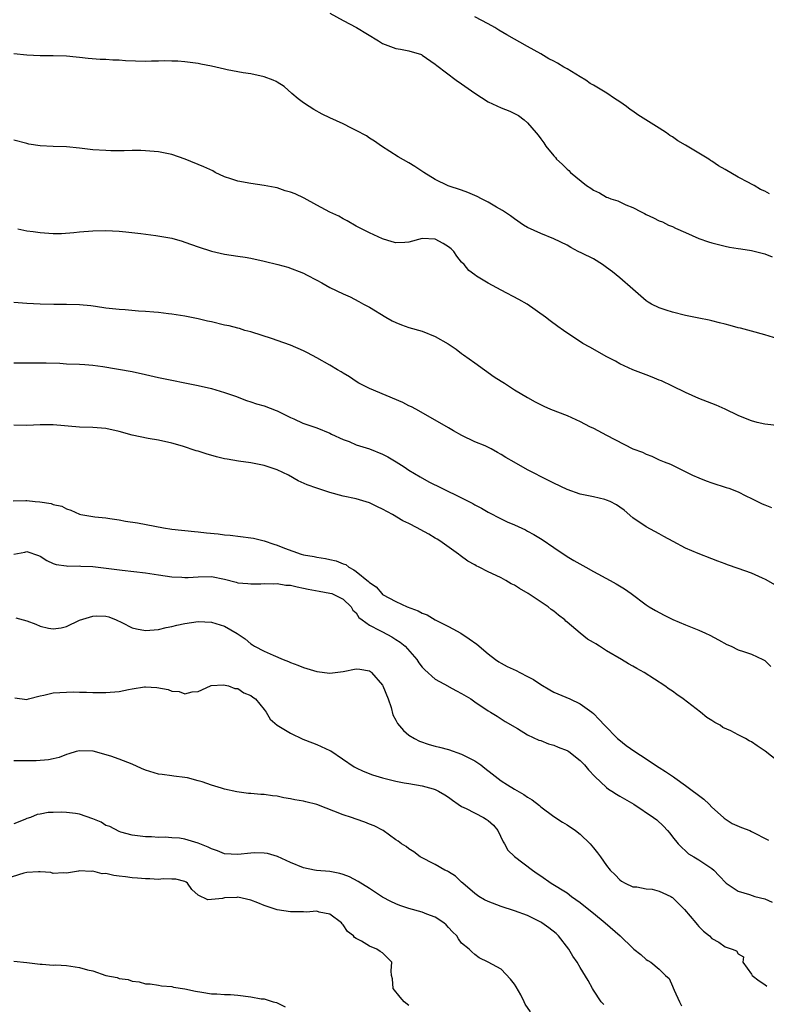
# Model space of a CAD drawing. Units: inches. Extents: x 2607000 to 2610000, y 1503000 to 1506000.
# Drawn here: x 2608612 to 2608725, y 1504541 to 1504690 of the extents above; entities that cross this region are included whole.
import ezdxf

# ---------------------------------------------------------------- set-up
doc = ezdxf.new("R2010")
doc.units = ezdxf.units.IN
doc.header["$MEASUREMENT"] = 0
doc.layers.add('LD26071503_2ft', color=110, linetype='Continuous')

msp = doc.modelspace()

# ---------------------------------------------------------------- linework, layer by layer
at = {"layer": 'LD26071503_2ft'}
for points, elevation in [([(2608659, 1504691.18), (2608661, 1504690.07), (2608663.04, 1504689), (2608666.36, 1504687), (2608667, 1504686.59), (2608669, 1504685.8), (2608669.74, 1504685.74), (2608671, 1504685.45), (2608672.89, 1504684.89), (2608673, 1504684.83), (2608675, 1504683.44), (2608675.23, 1504683.23), (2608678.19, 1504681), (2608679, 1504680.45), (2608681.02, 1504679.02), (2608683, 1504677.73), (2608685, 1504676.81), (2608686.3, 1504676.3), (2608687.62, 1504675.62), (2608688.47, 1504675), (2608689, 1504674.53), (2608690.29, 1504673), (2608690.63, 1504672.63), (2608691, 1504672.08), (2608691.48, 1504671.48), (2608691.79, 1504671), (2608693, 1504669.49), (2608693.24, 1504669.24), (2608693.42, 1504669), (2608694.27, 1504668.27), (2608695, 1504667.49), (2608695.27, 1504667.27), (2608695.5, 1504667), (2608697.93, 1504665), (2608698.6, 1504664.6), (2608699, 1504664.31), (2608699.91, 1504663.91), (2608701, 1504663.25), (2608701.2, 1504663.2), (2608701.67, 1504663), (2608702.7, 1504662.7), (2608703, 1504662.53), (2608703.91, 1504662.09), (2608705, 1504661.68), (2608706.24, 1504661), (2608706.75, 1504660.75), (2608707, 1504660.6), (2608708.1, 1504660.1), (2608709, 1504659.66), (2608709.47, 1504659.47), (2608710.41, 1504659), (2608711, 1504658.76), (2608711.46, 1504658.54), (2608713, 1504657.89), (2608715, 1504656.95), (2608716.47, 1504656.47), (2608717, 1504656.28), (2608719, 1504655.79), (2608719.66, 1504655.66), (2608721, 1504655.45), (2608721.37, 1504655.37), (2608723, 1504655.13), (2608725, 1504654.62), (2608726.16, 1504654.16)], 8178), ([(2608725.73, 1504663.73), (2608725, 1504664.15), (2608724.39, 1504664.39), (2608723.4, 1504665), (2608723, 1504665.2), (2608722.53, 1504665.47), (2608721, 1504666.27), (2608719, 1504667.46), (2608718.01, 1504668.01), (2608717, 1504668.71), (2608716.8, 1504668.8), (2608716.54, 1504669), (2608713, 1504671.15), (2608711.81, 1504671.81), (2608711, 1504672.39), (2608710.6, 1504672.6), (2608710.08, 1504673), (2608709, 1504673.72), (2608705.76, 1504675.76), (2608705, 1504676.31), (2608704.57, 1504676.57), (2608704.04, 1504677), (2608703, 1504677.73), (2608702.21, 1504678.21), (2608701.02, 1504679.02), (2608699, 1504680.23), (2608698.53, 1504680.53), (2608697.85, 1504681), (2608697, 1504681.53), (2608695, 1504682.73), (2608694.51, 1504683), (2608693.57, 1504683.57), (2608693, 1504683.88), (2608692.25, 1504684.25), (2608691, 1504685), (2608689, 1504686.11), (2608685.88, 1504687.88), (2608684.63, 1504688.63), (2608684.03, 1504689), (2608683, 1504689.58), (2608681, 1504690.65)], 8176), ([(2608727, 1504641.72), (2608725, 1504642.33), (2608723, 1504642.89), (2608721.33, 1504643.33), (2608721, 1504643.4), (2608719.75, 1504643.75), (2608719, 1504643.94), (2608718.16, 1504644.16), (2608717, 1504644.43), (2608716.56, 1504644.56), (2608715, 1504644.84), (2608713, 1504645.26), (2608711, 1504645.78), (2608710.06, 1504646.06), (2608709, 1504646.43), (2608707.8, 1504647), (2608707.29, 1504647.29), (2608707, 1504647.49), (2608706.21, 1504648.21), (2608705, 1504649.25), (2608703.01, 1504651), (2608701.9, 1504651.9), (2608701, 1504652.57), (2608700.39, 1504653), (2608699, 1504653.89), (2608697.26, 1504654.74), (2608696.67, 1504655), (2608695.57, 1504655.57), (2608695, 1504655.93), (2608693, 1504656.91), (2608691, 1504657.71), (2608689, 1504658.64), (2608688.41, 1504659), (2608687, 1504659.94), (2608686.41, 1504660.41), (2608685.48, 1504661), (2608685.2, 1504661.2), (2608684.29, 1504661.71), (2608683, 1504662.49), (2608681.99, 1504663), (2608681.34, 1504663.34), (2608681, 1504663.5), (2608679.93, 1504663.93), (2608679, 1504664.28), (2608676.96, 1504664.96), (2608675, 1504665.9), (2608673.27, 1504667), (2608671.91, 1504667.91), (2608671, 1504668.45), (2608669.38, 1504669.38), (2608666.85, 1504671), (2608665.76, 1504671.76), (2608665, 1504672.22), (2608664.55, 1504672.55), (2608663, 1504673.38), (2608662.3, 1504673.7), (2608661, 1504674.38), (2608659, 1504675.29), (2608657.84, 1504675.84), (2608656.56, 1504676.56), (2608655.87, 1504677), (2608655, 1504677.59), (2608654.2, 1504678.2), (2608653.23, 1504679), (2608652.04, 1504680.04), (2608651, 1504680.73), (2608650.82, 1504680.82), (2608650.41, 1504681), (2608649, 1504681.54), (2608647, 1504681.95), (2608645.85, 1504682.15), (2608645, 1504682.27), (2608643.41, 1504682.59), (2608643, 1504682.66), (2608641, 1504683.13), (2608639.42, 1504683.42), (2608639, 1504683.54), (2608637, 1504683.82), (2608635.9, 1504683.9), (2608635, 1504683.89), (2608633.93, 1504683.93), (2608633, 1504683.88), (2608631.9, 1504683.9), (2608631, 1504683.87), (2608627.96, 1504683.96), (2608627, 1504684.03), (2608626.03, 1504684.03), (2608625, 1504684.13), (2608624.14, 1504684.14), (2608622.32, 1504684.32), (2608621, 1504684.43), (2608620.5, 1504684.5), (2608619, 1504684.64), (2608617, 1504684.72), (2608616.7, 1504684.7), (2608615, 1504684.7), (2608613, 1504684.8), (2608611, 1504684.99)], 8180), ([(2608729, 1504628.3), (2608725, 1504628.74), (2608723.87, 1504629), (2608723, 1504629.23), (2608722.58, 1504629.42), (2608721, 1504630.05), (2608719, 1504631.03), (2608717.62, 1504631.62), (2608717, 1504631.89), (2608715, 1504632.67), (2608713, 1504633.54), (2608711, 1504634.54), (2608709.34, 1504635.34), (2608709, 1504635.45), (2608707.91, 1504635.91), (2608707, 1504636.23), (2608704.99, 1504636.99), (2608703, 1504637.93), (2608702.33, 1504638.33), (2608701.04, 1504639), (2608698.45, 1504640.45), (2608697.4, 1504641), (2608694.47, 1504643), (2608693.61, 1504643.61), (2608692.46, 1504644.46), (2608691.75, 1504645), (2608688.93, 1504647), (2608687.7, 1504647.7), (2608685, 1504649.08), (2608683, 1504650.17), (2608681.23, 1504651.23), (2608681, 1504651.43), (2608680.08, 1504652.08), (2608679.4, 1504653), (2608679, 1504653.38), (2608678.25, 1504654.25), (2608677.81, 1504655), (2608677.4, 1504655.4), (2608677, 1504655.69), (2608676.2, 1504656.2), (2608675, 1504656.86), (2608673, 1504656.98), (2608671, 1504656.42), (2608670.36, 1504656.36), (2608669, 1504656.28), (2608668.47, 1504656.47), (2608667, 1504656.9), (2608665, 1504657.83), (2608663, 1504658.85), (2608661.63, 1504659.63), (2608661, 1504659.96), (2608660.33, 1504660.33), (2608659, 1504660.96), (2608657, 1504662), (2608655.08, 1504663.08), (2608653.72, 1504663.72), (2608653, 1504664.02), (2608652.22, 1504664.22), (2608651, 1504664.63), (2608650.68, 1504664.68), (2608649, 1504665.02), (2608647, 1504665.29), (2608645, 1504665.65), (2608643.98, 1504666.02), (2608643, 1504666.34), (2608641.6, 1504667), (2608641.22, 1504667.22), (2608639.86, 1504667.86), (2608637.01, 1504669.02), (2608635, 1504669.7), (2608633, 1504670.13), (2608631, 1504670.29), (2608630.32, 1504670.32), (2608629, 1504670.3), (2608627.74, 1504670.26), (2608627, 1504670.29), (2608625.72, 1504670.28), (2608625, 1504670.31), (2608623, 1504670.43), (2608621, 1504670.67), (2608619, 1504670.87), (2608617, 1504670.92), (2608615.01, 1504671.01), (2608613.3, 1504671.3), (2608613, 1504671.37), (2608611, 1504671.9)], 8182), ([(2608611.6, 1504658.4), (2608613, 1504658.12), (2608613.97, 1504658.03), (2608615, 1504657.86), (2608617, 1504657.72), (2608618.26, 1504657.74), (2608620.13, 1504657.87), (2608621, 1504657.96), (2608623, 1504658.1), (2608625, 1504658.16), (2608627, 1504658.07), (2608628.01, 1504657.99), (2608630.28, 1504657.72), (2608632.59, 1504657.41), (2608635, 1504657), (2608636.56, 1504656.56), (2608637, 1504656.42), (2608639, 1504655.69), (2608641.01, 1504655.01), (2608643, 1504654.59), (2608645, 1504654.29), (2608646.11, 1504654.11), (2608647, 1504653.98), (2608649, 1504653.53), (2608651.09, 1504653), (2608652.61, 1504652.61), (2608655, 1504651.68), (2608655.43, 1504651.43), (2608657, 1504650.64), (2608657.78, 1504650.22), (2608659, 1504649.53), (2608661, 1504648.56), (2608662.08, 1504648.08), (2608663.4, 1504647.4), (2608664.09, 1504647), (2608665, 1504646.5), (2608667.47, 1504645), (2608668.47, 1504644.47), (2608669, 1504644.21), (2608669.85, 1504643.85), (2608671, 1504643.43), (2608673, 1504642.86), (2608675, 1504642.09), (2608676.94, 1504640.94), (2608678.16, 1504640.16), (2608679, 1504639.48), (2608679.29, 1504639.29), (2608681, 1504638.05), (2608683.95, 1504635.95), (2608685, 1504635.27), (2608685.49, 1504635), (2608687, 1504633.98), (2608689, 1504632.81), (2608690.16, 1504632.16), (2608691.46, 1504631.46), (2608692.48, 1504631), (2608695, 1504630.05), (2608697, 1504629.14), (2608698.4, 1504628.4), (2608699, 1504628.12), (2608701, 1504627.06), (2608705, 1504625), (2608706.47, 1504624.47), (2608707, 1504624.17), (2608707.89, 1504623.89), (2608709, 1504623.32), (2608709.22, 1504623.22), (2608709.74, 1504623), (2608710.68, 1504622.68), (2608711, 1504622.5), (2608714.04, 1504621), (2608715, 1504620.59), (2608716.14, 1504620.14), (2608717, 1504619.83), (2608719.14, 1504619.14), (2608719.56, 1504619), (2608721, 1504618.45), (2608722.12, 1504617.88), (2608723, 1504617.47), (2608723.9, 1504617), (2608724.64, 1504616.64), (2608725, 1504616.48), (2608726.06, 1504616.06)], 8184), ([(2608727, 1504604.07), (2608725.14, 1504605.14), (2608724.66, 1504605.34), (2608723, 1504606.09), (2608721, 1504606.81), (2608719.36, 1504607.36), (2608719, 1504607.53), (2608717.91, 1504607.91), (2608717, 1504608.29), (2608714.89, 1504609.11), (2608713, 1504609.93), (2608711.09, 1504610.91), (2608709.7, 1504611.7), (2608709, 1504612.06), (2608707, 1504613.13), (2608705, 1504614.51), (2608703.66, 1504615.67), (2608703, 1504616.16), (2608702.5, 1504616.5), (2608701.53, 1504617), (2608701, 1504617.22), (2608700.72, 1504617.28), (2608699, 1504617.69), (2608697, 1504618.13), (2608695, 1504618.8), (2608693, 1504619.76), (2608692.19, 1504620.19), (2608689, 1504621.79), (2608686.95, 1504622.95), (2608685.7, 1504623.7), (2608685, 1504624.14), (2608684.44, 1504624.44), (2608683.46, 1504625), (2608682.57, 1504625.43), (2608681, 1504626.08), (2608679.03, 1504627.03), (2608677.75, 1504627.75), (2608677, 1504628.21), (2608675, 1504629.36), (2608672.04, 1504631), (2608671.39, 1504631.39), (2608671, 1504631.55), (2608670.05, 1504632.05), (2608665, 1504634.17), (2608663.37, 1504635), (2608663, 1504635.21), (2608661.95, 1504635.95), (2608661, 1504636.5), (2608660.7, 1504636.7), (2608660.16, 1504637), (2608659, 1504637.71), (2608657, 1504638.82), (2608655.59, 1504639.59), (2608655, 1504639.89), (2608653, 1504640.76), (2608651, 1504641.45), (2608650.29, 1504641.71), (2608647, 1504642.75), (2608646.08, 1504643), (2608645.26, 1504643.26), (2608645, 1504643.31), (2608643.69, 1504643.69), (2608643, 1504643.81), (2608641, 1504644.28), (2608640.4, 1504644.4), (2608639, 1504644.74), (2608637, 1504645.17), (2608635, 1504645.48), (2608634.49, 1504645.51), (2608633, 1504645.69), (2608632.25, 1504645.75), (2608631, 1504645.88), (2608629.94, 1504645.94), (2608627.9, 1504646.1), (2608627, 1504646.15), (2608625, 1504646.39), (2608623.39, 1504646.61), (2608622.72, 1504646.72), (2608621, 1504646.86), (2608619, 1504646.92), (2608617.07, 1504646.93), (2608615, 1504646.96), (2608613, 1504647.1), (2608611, 1504647.21)], 8186), ([(2608611, 1504638.09), (2608614.08, 1504638.08), (2608615, 1504638.09), (2608615.92, 1504638.08), (2608618.01, 1504637.99), (2608619, 1504637.93), (2608621, 1504637.85), (2608621.8, 1504637.8), (2608623, 1504637.71), (2608624.51, 1504637.49), (2608629, 1504636.74), (2608631, 1504636.31), (2608633, 1504635.85), (2608639, 1504634.63), (2608641, 1504634.16), (2608643, 1504633.56), (2608644.67, 1504633), (2608646.36, 1504632.36), (2608647, 1504632.16), (2608647.84, 1504631.84), (2608649, 1504631.51), (2608650.84, 1504630.84), (2608651, 1504630.78), (2608653, 1504629.78), (2608653.54, 1504629.54), (2608654.9, 1504628.9), (2608656.41, 1504628.41), (2608657, 1504628.2), (2608659, 1504627.38), (2608659.24, 1504627.24), (2608661, 1504626.42), (2608661.9, 1504626.1), (2608663, 1504625.63), (2608665, 1504624.98), (2608667, 1504624.18), (2608667.79, 1504623.79), (2608669.04, 1504623.04), (2608670.27, 1504622.27), (2608671, 1504621.78), (2608672.72, 1504620.72), (2608674.01, 1504620.01), (2608675.98, 1504619), (2608679, 1504617.57), (2608680.69, 1504616.69), (2608681, 1504616.51), (2608681.99, 1504615.99), (2608683, 1504615.38), (2608685, 1504614.36), (2608685.93, 1504613.92), (2608687, 1504613.45), (2608688.67, 1504612.67), (2608689, 1504612.51), (2608689.98, 1504611.98), (2608691.23, 1504611.23), (2608693, 1504609.99), (2608695, 1504608.65), (2608696.03, 1504608.03), (2608697.84, 1504607), (2608699, 1504606.36), (2608701.55, 1504605), (2608702.47, 1504604.47), (2608703.71, 1504603.71), (2608704.73, 1504603), (2608707, 1504601.3), (2608707.45, 1504601), (2608708.42, 1504600.42), (2608709.72, 1504599.72), (2608711.08, 1504599.08), (2608713, 1504598.25), (2608715, 1504597.46), (2608716.02, 1504597), (2608716.69, 1504596.69), (2608717.97, 1504595.97), (2608719.26, 1504595.26), (2608719.91, 1504595), (2608721, 1504594.46), (2608721.78, 1504594.22), (2608723, 1504593.78), (2608724.74, 1504593), (2608725, 1504592.84), (2608725.93, 1504591.93)], 8188), ([(2608727, 1504577.55), (2608725.07, 1504579.07), (2608723.86, 1504579.86), (2608723, 1504580.49), (2608722.63, 1504580.63), (2608722.09, 1504581), (2608721, 1504581.54), (2608719.85, 1504582.15), (2608718.67, 1504582.67), (2608718.25, 1504583), (2608717.43, 1504583.43), (2608717, 1504583.73), (2608716.2, 1504584.2), (2608715.25, 1504585), (2608712.61, 1504587), (2608711.65, 1504587.65), (2608711, 1504588.17), (2608710.48, 1504588.48), (2608709.85, 1504589), (2608706.72, 1504591), (2608705.6, 1504591.6), (2608705, 1504591.97), (2608704.32, 1504592.32), (2608703.28, 1504593), (2608701, 1504594.32), (2608699.95, 1504595), (2608699.35, 1504595.35), (2608699, 1504595.59), (2608698.1, 1504596.1), (2608697, 1504597), (2608695, 1504598.67), (2608694.81, 1504598.81), (2608694.64, 1504599), (2608693.72, 1504599.72), (2608693, 1504600.32), (2608692.58, 1504600.58), (2608692.12, 1504601), (2608689.1, 1504603), (2608687.76, 1504603.76), (2608687, 1504604.27), (2608686.5, 1504604.5), (2608685.71, 1504605), (2608685, 1504605.38), (2608684.25, 1504605.75), (2608683, 1504606.3), (2608681.67, 1504607), (2608681.22, 1504607.22), (2608681, 1504607.35), (2608679.95, 1504607.95), (2608678.78, 1504608.78), (2608678.53, 1504609), (2608675.69, 1504611), (2608675.27, 1504611.27), (2608675, 1504611.42), (2608674.02, 1504612.02), (2608672.72, 1504612.72), (2608672.23, 1504613), (2608671, 1504613.63), (2608670.07, 1504614.07), (2608668.48, 1504615), (2608667, 1504615.83), (2608666.2, 1504616.2), (2608665, 1504616.77), (2608663, 1504617.38), (2608661, 1504617.83), (2608659, 1504618.37), (2608657, 1504619.02), (2608655.55, 1504619.55), (2608654.16, 1504620.16), (2608652.71, 1504621), (2608651, 1504621.81), (2608649, 1504622.47), (2608647, 1504622.87), (2608645.12, 1504623.12), (2608643.41, 1504623.41), (2608643, 1504623.49), (2608641.78, 1504623.78), (2608640.22, 1504624.22), (2608639, 1504624.64), (2608638.72, 1504624.72), (2608636.6, 1504625.4), (2608635, 1504625.86), (2608633, 1504626.33), (2608631.41, 1504626.59), (2608629, 1504627.06), (2608627, 1504627.61), (2608625, 1504628.08), (2608623, 1504628.25), (2608621, 1504628.31), (2608617, 1504628.62), (2608615, 1504628.63), (2608613, 1504628.55), (2608611, 1504628.61)], 8190), ([(2608610.89, 1504617.11), (2608612.83, 1504617.17), (2608613, 1504617.17), (2608614.24, 1504617), (2608614.94, 1504616.94), (2608616.68, 1504616.68), (2608617, 1504616.55), (2608618.28, 1504616.28), (2608619, 1504615.87), (2608619.68, 1504615.68), (2608621, 1504615.05), (2608621.21, 1504615), (2608623.32, 1504614.68), (2608625, 1504614.52), (2608625.6, 1504614.4), (2608627, 1504614.22), (2608627.97, 1504614.03), (2608629.78, 1504613.78), (2608633.73, 1504613), (2608635, 1504612.81), (2608638.44, 1504612.44), (2608639, 1504612.4), (2608640.24, 1504612.24), (2608642.06, 1504612.06), (2608643, 1504611.94), (2608643.86, 1504611.86), (2608647, 1504611.5), (2608647.42, 1504611.42), (2608649.01, 1504611.01), (2608650.51, 1504610.51), (2608651, 1504610.34), (2608652.1, 1504609.9), (2608654.64, 1504609), (2608655, 1504608.91), (2608656.62, 1504608.62), (2608657, 1504608.54), (2608658.34, 1504608.34), (2608659, 1504608.2), (2608659.97, 1504607.97), (2608661, 1504607.54), (2608661.41, 1504607.41), (2608661.86, 1504607), (2608662.63, 1504606.63), (2608663, 1504606.36), (2608664.85, 1504604.85), (2608665, 1504604.67), (2608666.03, 1504604.03), (2608666.88, 1504603), (2608667, 1504602.89), (2608669, 1504601.79), (2608670.75, 1504601), (2608672.39, 1504600.39), (2608673, 1504600.05), (2608673.76, 1504599.76), (2608675, 1504599), (2608677, 1504597.99), (2608677.67, 1504597.67), (2608678.89, 1504597), (2608680.14, 1504596.14), (2608681.31, 1504595.31), (2608683, 1504593.86), (2608684.13, 1504593), (2608684.64, 1504592.63), (2608685, 1504592.45), (2608685.93, 1504591.93), (2608687.3, 1504591.3), (2608687.85, 1504591), (2608689, 1504590.43), (2608689.93, 1504589.93), (2608691, 1504589.2), (2608692.37, 1504588.37), (2608693, 1504588.01), (2608695.44, 1504587), (2608697, 1504586.26), (2608698.76, 1504585), (2608699, 1504584.8), (2608699.89, 1504583.89), (2608700.68, 1504583), (2608702.68, 1504581), (2608702.84, 1504580.84), (2608703.95, 1504579.95), (2608705.28, 1504579), (2608707, 1504577.9), (2608708.75, 1504576.75), (2608709, 1504576.6), (2608709.97, 1504575.97), (2608711.17, 1504575.17), (2608711.38, 1504575), (2608713, 1504573.87), (2608715.75, 1504571.75), (2608716.58, 1504571), (2608717, 1504570.57), (2608718.75, 1504569), (2608718.87, 1504568.87), (2608720.09, 1504568.09), (2608721.49, 1504567.49), (2608722.73, 1504567), (2608723, 1504566.88), (2608725.56, 1504565.56)], 8192), ([(2608611, 1504608.98), (2608612.68, 1504609.32), (2608613, 1504609.42), (2608614.78, 1504608.78), (2608615, 1504608.68), (2608616.04, 1504608.04), (2608617, 1504607.57), (2608617.43, 1504607.43), (2608619, 1504607.2), (2608619.19, 1504607.19), (2608621, 1504607.21), (2608621.19, 1504607.19), (2608623, 1504607.11), (2608627.45, 1504606.55), (2608631, 1504606.16), (2608633, 1504605.88), (2608635, 1504605.56), (2608636.52, 1504605.48), (2608637, 1504605.44), (2608637.46, 1504605.46), (2608639, 1504605.57), (2608641, 1504605.58), (2608643, 1504605.18), (2608644.76, 1504604.76), (2608645, 1504604.66), (2608646.54, 1504604.55), (2608647, 1504604.47), (2608648.5, 1504604.5), (2608649, 1504604.55), (2608650.48, 1504604.48), (2608651, 1504604.53), (2608652.31, 1504604.31), (2608653, 1504604.28), (2608654.02, 1504604.02), (2608655, 1504603.84), (2608655.69, 1504603.69), (2608657.36, 1504603.36), (2608659, 1504603.09), (2608659.28, 1504603), (2608661, 1504602.15), (2608662.22, 1504601), (2608662.5, 1504600.5), (2608663, 1504600.07), (2608663.39, 1504599.39), (2608663.89, 1504599), (2608665, 1504598.2), (2608666.6, 1504597.4), (2608667, 1504597.17), (2608668.42, 1504596.42), (2608669, 1504596.04), (2608669.65, 1504595.65), (2608670.41, 1504595), (2608672.17, 1504593), (2608672.5, 1504592.5), (2608673, 1504591.84), (2608673.4, 1504591.4), (2608675, 1504590.02), (2608676.93, 1504588.93), (2608677, 1504588.91), (2608678.21, 1504588.21), (2608679, 1504587.83), (2608680.4, 1504587), (2608681, 1504586.54), (2608683, 1504585.19), (2608683.38, 1504585), (2608684.39, 1504584.39), (2608685.59, 1504583.59), (2608687.48, 1504582.52), (2608689, 1504581.57), (2608690.73, 1504580.73), (2608691, 1504580.66), (2608692.16, 1504580.16), (2608693, 1504579.98), (2608693.67, 1504579.67), (2608695, 1504579.18), (2608695.11, 1504579.11), (2608695.28, 1504579), (2608697, 1504577.65), (2608697.63, 1504577), (2608698.24, 1504576.24), (2608699.2, 1504575.2), (2608701, 1504573.54), (2608701.31, 1504573.31), (2608701.82, 1504573), (2608702.53, 1504572.53), (2608703, 1504572.23), (2608705.15, 1504571), (2608708.13, 1504569), (2608708.61, 1504568.61), (2608709.65, 1504567.65), (2608710.27, 1504567), (2608710.61, 1504566.61), (2608711, 1504566.07), (2608711.88, 1504565), (2608712.42, 1504564.42), (2608713, 1504563.91), (2608713.46, 1504563.46), (2608714.25, 1504563), (2608715, 1504562.53), (2608717, 1504561.22), (2608717.27, 1504561), (2608718.11, 1504560.11), (2608719.14, 1504559), (2608721, 1504557.78), (2608722.71, 1504557.29), (2608723.5, 1504557), (2608725, 1504556.63), (2608726.14, 1504556.14)], 8194), ([(2608611.34, 1504599.34), (2608613, 1504598.86), (2608614.35, 1504598.35), (2608615, 1504598.05), (2608616.27, 1504597.73), (2608617, 1504597.64), (2608618.21, 1504597.79), (2608619, 1504598.01), (2608621, 1504598.95), (2608623, 1504599.59), (2608623.61, 1504599.61), (2608625, 1504599.6), (2608625.46, 1504599.46), (2608626.55, 1504599), (2608627.41, 1504598.59), (2608629, 1504597.78), (2608629.64, 1504597.64), (2608631, 1504597.41), (2608633, 1504597.57), (2608634.15, 1504597.85), (2608635, 1504598.01), (2608635.78, 1504598.22), (2608637, 1504598.45), (2608639, 1504598.74), (2608641, 1504598.68), (2608643, 1504598.05), (2608644.93, 1504596.93), (2608646.11, 1504596.11), (2608647, 1504595.36), (2608647.23, 1504595.23), (2608647.56, 1504595), (2608649, 1504594.28), (2608650.36, 1504593.64), (2608651.88, 1504593), (2608652.71, 1504592.71), (2608653, 1504592.56), (2608654.15, 1504592.15), (2608655, 1504591.8), (2608657, 1504591.15), (2608659, 1504590.91), (2608661, 1504591.17), (2608663, 1504591.56), (2608663.52, 1504591.52), (2608665, 1504591.25), (2608665.15, 1504591.15), (2608665.32, 1504591), (2608667, 1504589.08), (2608667.04, 1504589), (2608667.83, 1504587), (2608668.28, 1504585.72), (2608668.56, 1504584.56), (2608669, 1504583.78), (2608669.26, 1504583.26), (2608670.18, 1504582.18), (2608671, 1504581.52), (2608671.82, 1504581), (2608672.6, 1504580.59), (2608674.07, 1504580.07), (2608675, 1504579.84), (2608675.65, 1504579.65), (2608677, 1504579.3), (2608679, 1504578.63), (2608681, 1504577.61), (2608681.91, 1504577), (2608682.5, 1504576.5), (2608683.61, 1504575.61), (2608685, 1504574.57), (2608685.95, 1504573.95), (2608687, 1504573.29), (2608688.46, 1504572.46), (2608689, 1504572.06), (2608689.68, 1504571.68), (2608690.81, 1504570.81), (2608691, 1504570.63), (2608693, 1504569.15), (2608694.29, 1504568.29), (2608695, 1504567.88), (2608696.27, 1504567), (2608697, 1504566.46), (2608698.51, 1504565), (2608699, 1504564.4), (2608699.6, 1504563.6), (2608700.08, 1504563), (2608701, 1504561.67), (2608701.57, 1504561), (2608702.29, 1504560.29), (2608703, 1504559.52), (2608703.29, 1504559.3), (2608703.83, 1504559), (2608705, 1504558.45), (2608705.57, 1504558.43), (2608707, 1504558.13), (2608707.91, 1504558.09), (2608709, 1504557.81), (2608709.53, 1504557.53), (2608710.74, 1504557), (2608710.9, 1504556.9), (2608711, 1504556.85), (2608711.9, 1504555.9), (2608712.83, 1504555), (2608714.53, 1504553), (2608714.73, 1504552.73), (2608715, 1504552.43), (2608715.72, 1504551.72), (2608716.6, 1504551), (2608717, 1504550.59), (2608718.04, 1504550.04), (2608719, 1504549.34), (2608720.06, 1504549), (2608720.74, 1504548.74), (2608721, 1504548.26), (2608721.8, 1504547.8), (2608721.71, 1504547), (2608723, 1504545.17), (2608723.1, 1504545), (2608724.15, 1504544.15), (2608725, 1504543.6), (2608725.35, 1504543.35)], 8196), ([(2608611.17, 1504587.17), (2608613, 1504586.92), (2608613.23, 1504587), (2608615, 1504587.49), (2608615.57, 1504587.57), (2608617, 1504587.94), (2608619, 1504588.05), (2608620.09, 1504588.09), (2608621, 1504588.02), (2608622.04, 1504588.04), (2608623, 1504587.98), (2608625, 1504587.97), (2608627, 1504588.13), (2608628.43, 1504588.43), (2608629, 1504588.51), (2608630.83, 1504588.83), (2608631, 1504588.84), (2608632.74, 1504588.74), (2608634.42, 1504588.42), (2608635, 1504588.16), (2608636.11, 1504588.11), (2608637, 1504587.78), (2608638.09, 1504588.09), (2608639, 1504588.12), (2608640.89, 1504589), (2608640.98, 1504589.02), (2608642.85, 1504589.15), (2608643.58, 1504589), (2608644.58, 1504588.58), (2608645, 1504588.6), (2608645.93, 1504587.93), (2608647, 1504587.54), (2608647.29, 1504587.29), (2608647.69, 1504587), (2608649, 1504585.39), (2608649.3, 1504585), (2608649.95, 1504583.95), (2608651.01, 1504583), (2608653, 1504581.81), (2608654.91, 1504580.91), (2608656.34, 1504580.34), (2608657, 1504580.1), (2608659, 1504579.18), (2608659.12, 1504579.11), (2608662.69, 1504576.69), (2608663, 1504576.52), (2608664.03, 1504576.03), (2608665.46, 1504575.46), (2608667, 1504575), (2608669, 1504574.53), (2608670.26, 1504574.26), (2608671, 1504574.15), (2608673, 1504573.81), (2608674.68, 1504573.32), (2608675, 1504573.25), (2608675.48, 1504573), (2608676.44, 1504572.44), (2608677, 1504572.06), (2608677.6, 1504571.6), (2608678.45, 1504571), (2608679, 1504570.64), (2608679.66, 1504570.34), (2608682.31, 1504569), (2608682.74, 1504568.74), (2608683, 1504568.54), (2608683.81, 1504567.81), (2608684.47, 1504567), (2608685.3, 1504565.3), (2608685.5, 1504565), (2608686.03, 1504564.03), (2608687.04, 1504563.04), (2608689.74, 1504561), (2608690.47, 1504560.47), (2608691, 1504560.13), (2608692.61, 1504559), (2608695, 1504557.52), (2608695.68, 1504557), (2608697, 1504556.07), (2608698.33, 1504555), (2608699, 1504554.43), (2608700.78, 1504553), (2608703.07, 1504551), (2608705, 1504549.11), (2608705.15, 1504549), (2608706.18, 1504548.18), (2608707, 1504547.4), (2608707.28, 1504547.28), (2608707.72, 1504547), (2608709, 1504545.95), (2608709.93, 1504545), (2608710.5, 1504544.5), (2608711, 1504543.37), (2608711.13, 1504543.13), (2608711.27, 1504542.73), (2608712.07, 1504541), (2608712.38, 1504540.38)], 8198), ([(2608700.56, 1504540.56), (2608700.19, 1504541), (2608699, 1504542.76), (2608698.86, 1504543), (2608698.22, 1504544.22), (2608697, 1504546.21), (2608696.55, 1504547), (2608695.9, 1504547.9), (2608695.25, 1504549), (2608693.69, 1504551), (2608693.34, 1504551.34), (2608692.24, 1504552.24), (2608691.17, 1504553), (2608691, 1504553.1), (2608689, 1504554.09), (2608687, 1504554.82), (2608685, 1504555.46), (2608683, 1504556.22), (2608682.48, 1504556.48), (2608681.6, 1504557), (2608681, 1504557.43), (2608679.17, 1504559), (2608679, 1504559.18), (2608678.06, 1504560.06), (2608677, 1504560.74), (2608676.83, 1504560.83), (2608676.44, 1504561), (2608675, 1504561.87), (2608672.71, 1504563), (2608671.75, 1504563.75), (2608671, 1504564.23), (2608670.58, 1504564.58), (2608669.86, 1504565), (2608669.38, 1504565.38), (2608669, 1504565.61), (2608667.09, 1504567), (2608665.71, 1504567.71), (2608665, 1504567.96), (2608664.29, 1504568.29), (2608663, 1504568.72), (2608662.26, 1504569), (2608661, 1504569.4), (2608657, 1504570.94), (2608655.35, 1504571.35), (2608655, 1504571.46), (2608653.67, 1504571.67), (2608653, 1504571.84), (2608651.99, 1504571.99), (2608651, 1504572.22), (2608650.29, 1504572.29), (2608649, 1504572.5), (2608648.5, 1504572.5), (2608647, 1504572.65), (2608646.65, 1504572.65), (2608644.88, 1504572.88), (2608643, 1504573.31), (2608642.54, 1504573.46), (2608641, 1504573.92), (2608639.59, 1504574.41), (2608639, 1504574.58), (2608637.4, 1504575), (2608637, 1504575.08), (2608635.29, 1504575.29), (2608635, 1504575.3), (2608633.52, 1504575.52), (2608633, 1504575.57), (2608631, 1504576.18), (2608630.42, 1504576.42), (2608629, 1504577.1), (2608627, 1504577.84), (2608625.72, 1504578.28), (2608623.07, 1504579.07), (2608621, 1504579.14), (2608620.48, 1504579), (2608619.36, 1504578.64), (2608619, 1504578.57), (2608617.89, 1504578.11), (2608617, 1504577.92), (2608616.27, 1504577.73), (2608614.4, 1504577.6), (2608613, 1504577.59), (2608612.39, 1504577.61), (2608611, 1504577.58)], 8200), ([(2608689.44, 1504539.44), (2608688.62, 1504540.62), (2608688.5, 1504541), (2608687.98, 1504542.02), (2608687.26, 1504543.26), (2608687, 1504543.67), (2608686.42, 1504544.42), (2608685, 1504545.93), (2608683, 1504547), (2608681.68, 1504547.68), (2608681, 1504548.16), (2608680.56, 1504548.56), (2608680.13, 1504549), (2608679, 1504549.91), (2608678.54, 1504550.54), (2608678.27, 1504551), (2608677.6, 1504551.6), (2608677, 1504552.25), (2608676.66, 1504552.66), (2608676.28, 1504553), (2608675, 1504553.83), (2608673.69, 1504554.32), (2608673, 1504554.62), (2608671, 1504555.15), (2608669.62, 1504555.62), (2608669, 1504555.86), (2608668.23, 1504556.23), (2608667, 1504556.89), (2608665, 1504558.18), (2608663.27, 1504559.27), (2608661.96, 1504559.96), (2608661, 1504560.35), (2608660.49, 1504560.49), (2608659, 1504560.78), (2608656.95, 1504560.95), (2608656.67, 1504561), (2608655, 1504561.36), (2608653, 1504562.16), (2608651.05, 1504563.05), (2608649.5, 1504563.5), (2608649, 1504563.57), (2608647.6, 1504563.6), (2608647, 1504563.57), (2608645, 1504563.37), (2608643, 1504563.48), (2608641.91, 1504563.91), (2608641, 1504564.22), (2608640.5, 1504564.5), (2608639, 1504565.11), (2608637, 1504565.68), (2608636.17, 1504565.83), (2608635, 1504565.91), (2608633.98, 1504566.02), (2608633, 1504565.97), (2608631.94, 1504566.06), (2608631, 1504566.04), (2608629, 1504566.28), (2608627.24, 1504566.76), (2608627, 1504566.84), (2608625.61, 1504567.61), (2608625, 1504567.79), (2608624.26, 1504568.26), (2608623, 1504568.78), (2608621, 1504569.5), (2608620.4, 1504569.6), (2608619, 1504569.77), (2608618.18, 1504569.82), (2608617, 1504569.73), (2608616.24, 1504569.76), (2608615, 1504569.49), (2608614.57, 1504569.43), (2608613.55, 1504569), (2608613, 1504568.84), (2608612.69, 1504568.69), (2608611, 1504568.01)], 8202), ([(2608671, 1504540.41), (2608670.25, 1504541), (2608669.67, 1504541.67), (2608668.62, 1504543), (2608668.49, 1504544.49), (2608668.35, 1504545), (2608668.3, 1504545.7), (2608668.4, 1504547), (2608667.71, 1504547.71), (2608667, 1504548.4), (2608666.64, 1504548.64), (2608666.14, 1504549), (2608665, 1504549.45), (2608663.81, 1504550.19), (2608663, 1504550.59), (2608662.75, 1504550.75), (2608662.58, 1504551), (2608661.65, 1504551.65), (2608661, 1504552.68), (2608660.85, 1504552.85), (2608660.76, 1504553), (2608659, 1504554.31), (2608657.39, 1504554.61), (2608657, 1504554.73), (2608655.39, 1504554.61), (2608655, 1504554.64), (2608653.37, 1504554.63), (2608653, 1504554.64), (2608651, 1504554.94), (2608649, 1504555.63), (2608648.04, 1504556.04), (2608647, 1504556.43), (2608645, 1504556.87), (2608644.85, 1504556.85), (2608643, 1504556.76), (2608642.67, 1504556.67), (2608640.49, 1504556.49), (2608639, 1504557.18), (2608638.05, 1504558.05), (2608637.4, 1504559), (2608637.16, 1504559.16), (2608637, 1504559.25), (2608635.61, 1504559.61), (2608635, 1504559.61), (2608633.69, 1504559.69), (2608633, 1504559.59), (2608631.68, 1504559.68), (2608631, 1504559.66), (2608629.77, 1504559.77), (2608629, 1504559.82), (2608627.95, 1504559.95), (2608627, 1504560.09), (2608626.18, 1504560.18), (2608625, 1504560.47), (2608624.45, 1504560.45), (2608623, 1504560.82), (2608622.76, 1504560.76), (2608621, 1504560.86), (2608620.81, 1504560.81), (2608619, 1504560.52), (2608618.56, 1504560.56), (2608617, 1504560.47), (2608616.61, 1504560.61), (2608615, 1504560.71), (2608614.75, 1504560.75), (2608613, 1504560.63), (2608612.52, 1504560.52), (2608609, 1504559.4)], 8204), ([(2608611, 1504547.17), (2608613, 1504546.97), (2608615, 1504546.7), (2608615.3, 1504546.7), (2608617, 1504546.56), (2608617.41, 1504546.59), (2608619, 1504546.49), (2608621, 1504546.22), (2608622.18, 1504545.82), (2608623, 1504545.67), (2608625, 1504544.99), (2608626.69, 1504544.69), (2608627, 1504544.55), (2608628.36, 1504544.36), (2608629, 1504544.13), (2608630.04, 1504544.04), (2608631, 1504543.72), (2608631.69, 1504543.69), (2608633, 1504543.5), (2608633.41, 1504543.41), (2608635, 1504543.32), (2608635.23, 1504543.23), (2608637, 1504542.95), (2608638.58, 1504542.58), (2608639.57, 1504542.43), (2608641, 1504542.19), (2608641.82, 1504542.18), (2608643, 1504542.09), (2608643.93, 1504542.07), (2608645, 1504541.98), (2608647, 1504541.74), (2608648.54, 1504541.46), (2608649, 1504541.44), (2608650.4, 1504541), (2608650.87, 1504540.87), (2608652.23, 1504540.23)], 8206)]:
    msp.add_lwpolyline(points, dxfattribs=dict(at, elevation=elevation))

doc.saveas('drawing.dxf')
